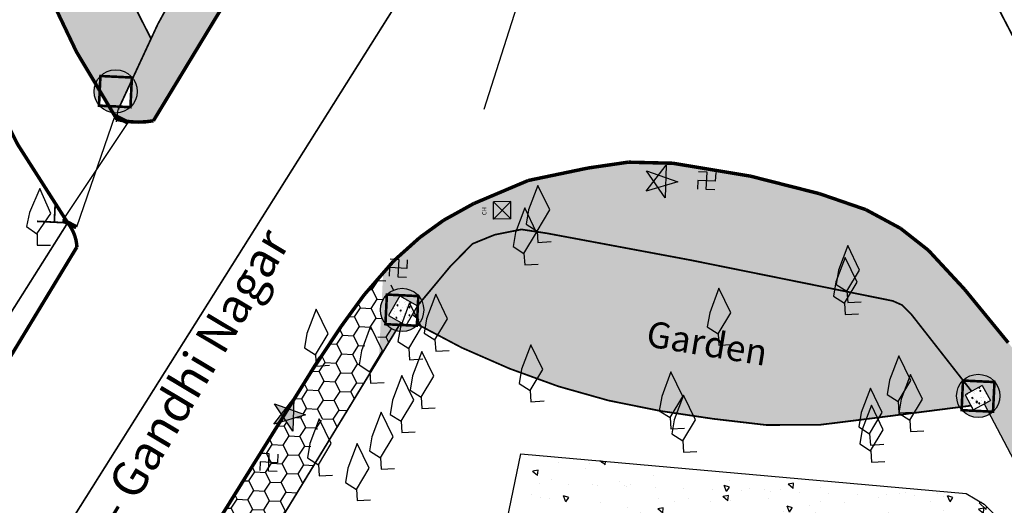
# Model space of a CAD drawing. Extents: x 6305 to 7043, y 5368 to 6341.
# Drawn here: x 6388 to 6444, y 6114 to 6142 of the extents above; entities that cross this region are included whole.
import ezdxf
from ezdxf.enums import TextEntityAlignment as Align

# ---------------------------------------------------------------- set-up
doc = ezdxf.new("R2010")
doc.units = 0
doc.header["$LTSCALE"] = 4
doc.header["$MEASUREMENT"] = 0
doc.linetypes.add('CENTER', pattern=[2, 1.25, -0.25, 0.25, -0.25])
doc.layers.get('0').update_dxf_attribs({"linetype": 'CONTINUOUS'})
for name, color, linetype in [('AP', 7, 'CONTINUOUS'), ('BWV', 7, 'CONTINUOUS'), ('CENLINE', 3, 'CONTINUOUS'), ('CH', 7, 'CONTINUOUS'), ('CHAINAGE', 12, 'CONTINUOUS'), ('COMPOUNDWALL', 6, 'CONTINUOUS'), ('CONCRETED', 250, 'CONTINUOUS'), ('CW_BRICK', 200, 'CONTINUOUS'), ('CW_MSFENCE', 30, 'FENCELINE1'), ('CW_STONE', 7, 'FENCELINE2'), ('DETAILS', 4, 'CONTINUOUS'), ('FENCE', 7, 'CONTINUOUS'), ('FP_COBBLE', 254, 'CONTINUOUS'), ('GARDEN', 3, 'CONTINUOUS'), ('GATE', 7, 'CONTINUOUS'), ('LP', 1, 'CONTINUOUS'), ('PILLAR', 20, 'CONTINUOUS'), ('ROAD', 5, 'CONTINUOUS'), ('ROADTEXT', 7, 'CONTINUOUS'), ('SB', 7, 'CONTINUOUS'), ('TEXT', 7, 'CONTINUOUS'), ('TR', 82, 'CONTINUOUS'), ('WF', 1, 'CONTINUOUS')]:
    doc.layers.add(name, color=color, linetype=linetype)
doc.styles.add('ROMANS', font='Romans')
doc.linetypes.add('FENCELINE1', pattern='A,0.25,-0.1,[133,ltypeshp.shx,S=0.1,R=0,X=-0.1,Y=0],-0.1,1', length=1.45)
doc.linetypes.add('FENCELINE2', pattern='A,0.25,-0.1,[132,ltypeshp.shx,S=0.1,R=0,X=-0.1,Y=0],-0.1,1', length=1.45)
pattern_1 = [(357.182653, (1074.65726, 1406.69605), (0.96297124, 0.494531485), [0.625, -1.25]), (117.182653, (1074.65726, 1406.69605), (-0.90976245, 0.586691813), [0.625, -1.25]), (57.182653, (1074.65726, 1406.69605), (0.05320879, 1.0812233), [-1.25, 0.625])]
pattern_2 = [(140.273462, (11461.5947, 1138.07376), (0.05932809, 0.717551516), [0.075, -0.825]), (85.273462, (11461.5947, 1138.07376), (-0.751521335, -0.14233981), [0.06, -0.66]), (190.724862, (11461.59964, 1138.13356), (-0.69219279, 0.57521224), [0.06374019, -0.70114211]), (136.457662, (11461.3947, 1138.0728), (0.16042341, 1.06801888), [0.1125, -1.2375]), (186.909062, (11461.4081, 1138.1618), (-0.97856772, 0.9300028), [0.09561029, -1.051713]), (81.457662, (11461.3947, 1138.0728), (-0.97856845, 0.93000204), [0.09, -0.99]), (111.273462, (11461.4442, 1138.17304), (0.399765393, 0.59882187), [0.075, -0.825]), (56.273462, (11461.4442, 1138.17304), (-0.72630308, 0.23985157), [0.06, -0.66]), (161.724862, (11461.4775, 1138.22295), (-0.32653703, 0.83867369), [0.06374019, -0.70114211]), (127.7734618, (11461.5947, 1138.07376), (-0.332948099, 0.010570884), [0, -0.652, 0, -0.67, 0, -0.6625]), (97.773462, (11461.5947, 1138.07376), (-0.395662795, 0.261184097), [0, -0.382, 0, -0.637, 0, -0.2525]), (57.7734618, (11461.59576, 1137.85076), (0.020006792, 0.533924006), [0, -0.25, 0, -0.78, 0, -1.035]), (47.773462, (11461.59624, 1137.75076), (-0.102887267, 0.582701747), [0, -0.325, 0, -0.518, 0, -0.735])]

# ---------------------------------------------------------------- blocks, each defined once
blk = doc.blocks.new('TR')
at = {"layer": 'WF', "color": 82, "flags": 128}
blk.add_lwpolyline([(-0.044, 0.653), (0.688, 1.871), (0, 3.289), (-0.535, 1.877), (-0.672, 1.055)], close=True, dxfattribs=at)
at = {"layer": 'WF', "color": 82}
blk.add_lwpolyline([(-0.041, 0.654), (0, 0), (0.771, 0.048)], dxfattribs=at)
blk = doc.blocks.new('LP')
blk.add_lwpolyline([(-0.925, -0.296), (0.594, 0.849), (0.038, -0.97), (-0.581, 0.829), (0.977, -0.262), (-0.925, -0.296)])
for points in [[(-0.581, 0.829), (-0.198, -0.283), (0.977, -0.262), (-0.198, -0.283)], [(0.038, -0.97), (-0.344, 0.142), (0.594, 0.849), (-0.344, 0.142)], [(0.038, -0.97), (0.594, 0.849), (0.594, 0.849)], [(0.594, 0.849), (0.594, 0.849), (0.038, -0.97)], [(0.038, -0.97), (0.594, 0.849), (0.594, 0.849)], [(-0.344, 0.142), (-0.925, -0.296), (-0.198, -0.283), (-0.925, -0.296)]]:
    blk.add_solid(points)
blk = doc.blocks.new('CH')
at = {"layer": 'DETAILS'}
for points in [[(-0.5, 0.5), (0.5, -0.5)], [(0.5, 0.5), (-0.5, -0.5)], [(-0.5, -0.5), (-0.5, 0.5)], [(-0.5, 0.5), (0.5, 0.5)], [(0.5, -0.5), (0.5, 0.5)], [(-0.5, -0.5), (0.5, -0.5)]]:
    blk.add_lwpolyline(points, dxfattribs=at)
blk.add_text('CH', height=0.25, dxfattribs=at).set_placement((-0.039, 0.91), align=Align.CENTER)
blk = doc.blocks.new('AP')
at = {"layer": 'ROAD'}
h = blk.add_hatch(color=3, dxfattribs=at)
h.paths.add_polyline_path([(2.103, 2.156), (2.103, 0.339, 0.206693), (2.495, 1.248, 0.206693)])
h.paths.add_polyline_path([(2.103, 0.339), (0.392, 0.339, 0.396808)])
h.paths.add_polyline_path([(0.392, 2.156, 0.206693), (0, 1.248, 0.206693), (0.392, 0.339)])
h.paths.add_polyline_path([(2.103, 2.156, 0.396808), (0.392, 2.156)])
at = {"layer": 'ROAD', "const_width": 0.15}
blk.add_lwpolyline([(0.38, 2.168), (2.091, 2.168), (2.091, 0.352), (0.38, 0.352)], close=True, dxfattribs=at)
at = {"layer": 'ROAD'}
blk.add_circle((1.248, 1.248), 1.248, dxfattribs=at)
blk = doc.blocks.new('SB')
for points in [[(0.5, -0.5), (0, -0.5), (0, 0.5), (-0.5, 0.5)], [(0.5, 0.5), (0.5, 0), (-0.5, 0), (-0.5, -0.5)]]:
    blk.add_lwpolyline(points)
blk = doc.blocks.new('BWV')
at = {"layer": 'BWV', "const_width": 0.1}
for points in [[(0, 0), (0, 1)], [(-1, 0), (1, 0)]]:
    blk.add_lwpolyline(points, dxfattribs=at)

msp = doc.modelspace()

# ---------------------------------------------------------------- hatches: boundary and pattern name
at = {"layer": 'CONCRETED'}
h = msp.add_hatch(dxfattribs=at)
h.set_pattern_fill('AR-CONC', color=256, scale=0.1, angle=90.2735, style=0)
h.set_pattern_definition(pattern_2)
h.paths.add_polyline_path([(6408.879, 6124.98), (6409.89, 6124.394), (6410.547, 6125.527), (6409.535, 6126.113)])
h = msp.add_hatch(dxfattribs=at)
h.set_pattern_fill('AR-CONC', color=256, scale=0.1, angle=90.2735, style=0)
h.set_pattern_definition(pattern_2)
h.paths.add_polyline_path([(6442.142, 6120.409), (6442.609, 6119.547), (6443.595, 6120.081), (6443.128, 6120.943)])
h = msp.add_hatch(dxfattribs=at)
h.set_pattern_fill('AR-CONC', color=256, scale=0.5, angle=90.2735, style=0)
h.set_pattern_definition([(140.27346, (11461.5947, 1138.0738), (0.2966404, 3.5877576), [0.375, -4.125]), (85.27346, (11461.5947, 1138.0738), (-3.7576067, -0.711699), [0.3, -3.3]), (190.72486, (11461.6194, 1138.3727), (-3.460964, 2.8760612), [0.318701, -3.5057106]), (136.45766, (11460.5947, 1138.069), (0.802117, 5.3400944), [0.5625, -6.1875]), (186.90906, (11460.6615, 1138.514), (-4.8928386, 4.650014), [0.4780514, -5.258565]), (81.45766, (11460.5947, 1138.069), (-4.8928423, 4.65001), [0.45, -4.95]), (111.27346, (11460.8423, 1138.5702), (1.998827, 2.9941093), [0.375, -4.125]), (56.27346, (11460.8423, 1138.57), (-3.6315154, 1.1992579), [0.3, -3.3]), (161.72486, (11461.009, 1138.8197), (-1.6326851, 4.1933684), [0.318701, -3.5057106]), (127.773462, (11461.5947, 1138.0738), (-1.6647405, 0.05285442), [0, -3.26, 0, -3.35, 0, -3.3125]), (97.773462, (11461.5947, 1138.0738), (-1.97831398, 1.3059205), [0, -1.91, 0, -3.185, 0, -1.2625]), (57.773462, (11461.6, 1136.9588), (0.10003396, 2.66962003), [0, -1.25, 0, -3.9, 0, -5.175]), (47.77346, (11461.6024, 1136.4588), (-0.5144363, 2.9135087), [0, -1.625, 0, -2.59, 0, -3.675])])
h.paths.add_polyline_path([(6414.373, 6106.807), (6418.327, 6105.542), (6420.487, 6105.023), (6421.763, 6105.811), (6423.836, 6105.564), (6424.017, 6106.806), (6429.115, 6106.173), (6428.988, 6104.948), (6431.036, 6104.704), (6430.947, 6103.671), (6434.683, 6103.604), (6437.837, 6103.874), (6437.788, 6114.153), (6415.896, 6114.048)])
h.paths.add_polyline_path([(6443.224, 6108.022), (6443.329, 6108.118), (6443.497, 6108.142), (6443.709, 6108.321), (6443.71, 6108.226), (6443.877, 6108.192), (6443.999, 6108.251), (6443.998, 6108.335), (6443.983, 6108.406), (6444.241, 6108.525), (6444.24, 6108.585), (6444.529, 6108.681), (6444.697, 6108.575), (6444.771, 6108.813), (6444.968, 6109.003), (6445.212, 6108.91), (6445.273, 6108.839), (6445.288, 6108.958), (6445.713, 6109.078), (6445.713, 6109.137), (6446.001, 6109.246), (6446.093, 6109.187), (6446.184, 6109.199), (6446.242, 6109.245), (6444.254, 6113.08), (6443.241, 6114.108), (6443.121, 6114.178), (6437.788, 6114.153), (6437.837, 6103.874), (6438.338, 6103.916), (6445.054, 6090.996), (6445.598, 6091.357), (6445.32, 6091.904), (6446.364, 6092.693), (6446.542, 6092.457), (6446.691, 6091.844), (6446.937, 6091.698), (6446.449, 6090.934), (6446.383, 6090.447), (6446.475, 6090.002), (6448.982, 6085.146), (6453.808, 6087.637), (6453.813, 6087.678), (6453.706, 6087.786), (6453.721, 6087.879), (6453.6, 6087.866), (6453.585, 6087.783), (6453.524, 6087.807), (6453.508, 6087.866), (6453.584, 6087.973), (6453.507, 6088.079), (6453.416, 6088.02), (6453.371, 6087.996), (6453.325, 6088.079), (6453.279, 6088.078), (6453.204, 6088.154, -0.950211), (6453.296, 6090.15, -0.3431), (6454.269, 6089.4), (6454.321, 6089.566), (6454.518, 6089.757), (6454.762, 6089.663), (6454.823, 6089.592), (6454.838, 6089.711), (6455.263, 6089.832), (6455.263, 6089.891), (6455.551, 6089.999), (6455.643, 6089.94), (6455.734, 6089.952), (6455.976, 6090.143), (6456.007, 6090.072), (6455.916, 6089.977), (6455.964, 6089.479), (6455.904, 6089.419), (6455.874, 6089.348), (6455.754, 6089.228), (6456.164, 6089.029), (6456.226, 6088.885), (6456.676, 6089.118), (6453.76, 6094.744), (6452.461, 6094.738), (6452.451, 6096.738), (6452.725, 6096.739), (6451.875, 6098.379), (6451.626, 6098.415), (6451.459, 6098.39), (6451.337, 6098.295), (6451.156, 6098.009), (6451.156, 6097.986), (6451.126, 6097.89), (6451.02, 6097.89), (6450.944, 6097.83), (6450.99, 6097.747), (6451.326, 6097.476), (6451.326, 6097.417), (6451.023, 6097.273), (6451.115, 6097.072), (6451.055, 6096.989), (6451.072, 6096.55), (6450.951, 6096.478), (6450.752, 6096.655), (6450.691, 6096.762), (6450.674, 6096.999), (6450.417, 6097.192), (6450.297, 6097.2), (6450.304, 6097.142), (6450.242, 6097.179), (6450.127, 6097.044), (6450.02, 6097.126), (6449.928, 6097.197), (6449.913, 6097.28), (6449.821, 6097.315), (6449.882, 6097.41), (6449.805, 6097.623), (6449.622, 6097.658), (6449.547, 6097.539), (6449.593, 6097.349), (6449.364, 6097.455), (6449.425, 6097.467), (6449.348, 6097.609), (6449.272, 6097.727), (6449.256, 6097.834), (6449.104, 6097.881), (6449.089, 6097.762), (6448.982, 6097.871), (6448.997, 6097.963), (6448.875, 6097.951), (6448.861, 6097.868), (6448.8, 6097.891), (6448.784, 6097.95), (6448.86, 6098.058), (6448.783, 6098.164), (6448.692, 6098.104), (6448.647, 6098.08), (6448.601, 6098.163), (6448.555, 6098.163), (6448.356, 6098.364), (6448.417, 6098.435), (6448.371, 6098.506), (6448.326, 6098.411), (6448.204, 6098.41), (6448.067, 6098.481), (6448.082, 6098.576), (6448.005, 6098.658), (6448.035, 6098.718), (6448.111, 6098.73), (6448.142, 6098.778), (6448.05, 6098.86), (6448.154, 6098.956), (6448.323, 6098.98), (6448.535, 6099.159), (6448.536, 6099.064), (6448.703, 6099.03), (6448.824, 6099.089), (6448.824, 6099.172), (6448.808, 6099.244), (6449.066, 6099.363), (6449.066, 6099.423), (6449.355, 6099.519), (6449.522, 6099.413), (6449.597, 6099.651), (6449.794, 6099.841), (6450.038, 6099.748), (6450.099, 6099.677), (6450.114, 6099.795), (6450.539, 6099.916), (6450.539, 6099.975), (6450.827, 6100.084), (6450.919, 6100.025), (6451.01, 6100.037), (6451.014, 6100.04), (6447.131, 6107.529), (6446.8, 6107.577), (6446.633, 6107.552), (6446.512, 6107.457), (6446.33, 6107.171), (6446.331, 6107.148), (6446.301, 6107.053), (6446.194, 6107.052), (6446.118, 6106.992), (6446.164, 6106.91), (6446.5, 6106.638), (6446.501, 6106.579), (6446.197, 6106.435), (6446.289, 6106.234), (6446.229, 6106.151), (6446.246, 6105.712), (6446.125, 6105.64), (6445.926, 6105.817), (6445.865, 6105.924), (6445.849, 6106.161), (6445.591, 6106.354), (6445.471, 6106.362), (6445.478, 6106.304), (6445.416, 6106.341), (6445.301, 6106.206), (6445.194, 6106.288), (6445.103, 6106.359), (6445.087, 6106.442), (6444.996, 6106.477), (6445.056, 6106.572), (6444.979, 6106.785), (6444.796, 6106.82), (6444.721, 6106.701), (6444.767, 6106.511), (6444.539, 6106.617), (6444.599, 6106.629), (6444.523, 6106.771), (6444.446, 6106.89), (6444.43, 6106.996), (6444.278, 6107.043), (6444.263, 6106.924), (6444.156, 6107.033), (6444.171, 6107.125), (6444.05, 6107.113), (6444.035, 6107.03), (6443.974, 6107.053), (6443.958, 6107.113), (6444.034, 6107.22), (6443.957, 6107.326), (6443.866, 6107.266), (6443.821, 6107.242), (6443.775, 6107.325), (6443.729, 6107.325), (6443.531, 6107.526), (6443.591, 6107.597), (6443.545, 6107.668), (6443.5, 6107.573), (6443.378, 6107.572), (6443.241, 6107.643), (6443.256, 6107.738), (6443.179, 6107.821), (6443.21, 6107.88), (6443.286, 6107.892), (6443.316, 6107.94)])
h.paths.add_polyline_path([(6437.783, 6115.113), (6437.788, 6114.153), (6443.121, 6114.178), (6442.202, 6114.719)])
h.paths.add_polyline_path([(6437.788, 6114.153), (6437.783, 6115.113), (6435.937, 6115.278), (6435.966, 6115.214), (6435.906, 6115.131), (6435.923, 6114.692), (6435.802, 6114.62), (6435.603, 6114.797), (6435.542, 6114.903), (6435.526, 6115.141), (6435.268, 6115.334), (6435.148, 6115.342), (6435.155, 6115.284), (6435.093, 6115.321), (6434.978, 6115.185), (6434.871, 6115.268), (6434.78, 6115.339), (6434.772, 6115.382), (6425.337, 6116.223), (6425.338, 6116.133), (6425.034, 6115.989), (6425.126, 6115.788), (6425.066, 6115.705), (6425.083, 6115.266), (6424.962, 6115.194), (6424.763, 6115.371), (6424.702, 6115.478), (6424.686, 6115.715), (6424.428, 6115.909), (6424.308, 6115.916), (6424.316, 6115.858), (6424.253, 6115.896), (6424.138, 6115.76), (6424.031, 6115.842), (6423.94, 6115.913), (6423.924, 6115.996), (6423.833, 6116.031), (6423.893, 6116.126), (6423.816, 6116.339), (6423.633, 6116.374), (6423.558, 6116.255), (6423.604, 6116.066), (6423.376, 6116.171), (6423.437, 6116.183), (6423.36, 6116.325), (6423.309, 6116.404), (6416.519, 6117.009), (6415.896, 6114.048)])
h.paths.add_polyline_path([(6424.507, 6108.25), (6424.472, 6115.673), (6422.672, 6115.664), (6422.707, 6108.242)], flags=9)
h.paths.add_polyline_path([(6420.989, 6114.087), (6418.522, 6116.53), (6417.467, 6115.464), (6419.933, 6113.021)], flags=9)
h.paths.add_polyline_path([(6421.932, 6109.582), (6419.465, 6112.025), (6418.41, 6110.96), (6420.876, 6108.517)], flags=24)
h.paths.add_polyline_path([(6428.393, 6112.195), (6425.927, 6114.638), (6424.871, 6113.572), (6427.337, 6111.129)], flags=9)
h.paths.add_polyline_path([(6434.12, 6107.217), (6431.654, 6109.66), (6430.598, 6108.594), (6433.064, 6106.151)], flags=24)
h.paths.add_polyline_path([(6435.648, 6114), (6433.181, 6116.443), (6432.126, 6115.377), (6434.592, 6112.934)], flags=9)
h.paths.add_polyline_path([(6443.41, 6104.282), (6440.944, 6106.725), (6439.888, 6105.659), (6442.355, 6103.216)], flags=24)
h.paths.add_polyline_path([(6448.548, 6093.911), (6446.081, 6096.353), (6445.026, 6095.288), (6447.492, 6092.845)], flags=24)
h.paths.add_polyline_path([(6453.378, 6093.351), (6450.912, 6095.794), (6449.857, 6094.728), (6452.323, 6092.285)], flags=24)
at = {"layer": 'FP_COBBLE'}
h = msp.add_hatch(dxfattribs=at)
h.set_pattern_fill('HONEY', color=256, scale=5, angle=-2.8173, style=0)
h.set_pattern_definition(pattern_1)
h.paths.add_polyline_path([(6407.831, 6187.308), (6406.624, 6191.297), (6404.591, 6196.569), (6404.244, 6197.116), (6403.96, 6197.034), (6403.937, 6196.308), (6403.529, 6196.909), (6402.831, 6196.707), (6403.277, 6197.28), (6402.868, 6197.882), (6403.552, 6197.635), (6403.752, 6197.893), (6403.416, 6198.422, 0.08928), (6400.365, 6198.594, 0.000965), (6400.228, 6198.465), (6401.881, 6195.857, -0.386258), (6403.133, 6194.741, -0.215616), (6402.81, 6193.765), (6404.094, 6190.437), (6405.108, 6187.089, -0.061794), (6405.192, 6186.603), (6405.379, 6182.663, -0.056549), (6405.349, 6182.213), (6400.7, 6156.45), (6398.377, 6147.489), (6397.284, 6144.887), (6395.826, 6142.235), (6398.884, 6142.085), (6399.547, 6143.179), (6400.702, 6145.752), (6401.952, 6149.588), (6403.927, 6157.923), (6408.072, 6182.243)])
h.paths.add_polyline_path([(6394.13, 6138.665, -0.13917), (6394.384, 6138.033, -0.416152), (6393.267, 6136.66), (6393.234, 6136.419), (6393.691, 6136.188, 0.081841), (6395.32, 6136.206), (6398.884, 6142.085), (6395.826, 6142.235), (6395.577, 6141.783)])
h.paths.add_polyline_path([(6394.072, 6138.54), (6394.08, 6138.7), (6392.267, 6138.789, 0.000259), (6392.266, 6138.788), (6392.219, 6137.849, 0.004812), (6392.715, 6137.054), (6393.368, 6137.022)])
h.paths.add_polyline_path([(6394.13, 6138.665), (6395.185, 6140.938), (6394.491, 6142.301), (6389.699, 6142.537, 0.024751), (6391.956, 6138.285, -0.12008), (6392.266, 6138.788), (6392.266, 6138.789), (6392.267, 6138.789, -0.450098)])
h.paths.add_polyline_path([(6389.699, 6142.537), (6394.491, 6142.301), (6391.156, 6148.847), (6389.331, 6156.325), (6388.724, 6161.63), (6388.874, 6168.59), (6389.895, 6174.219), (6392.661, 6182.309), (6394.128, 6185.428), (6394.739, 6186.327), (6396.618, 6189.341), (6398.915, 6192.446), (6400.818, 6193.975, -0.107354), (6400.652, 6194.478, -0.227741), (6401.014, 6195.496), (6401.014, 6195.497), (6401.015, 6195.497, -0.195031), (6401.881, 6195.857), (6400.228, 6198.465, 0.322904)])
h.paths.add_polyline_path([(6388.677, 6162.792), (6386.677, 6162.751), (6386.585, 6167.323), (6388.587, 6167.225)], flags=16)
h.paths.add_polyline_path([(6388.381, 6164.24), (6386.975, 6164.272), (6387.018, 6166.146), (6388.424, 6166.114)], flags=0)
h.paths.add_polyline_path([(6388.995, 6169.921), (6387.941, 6169.945), (6387.973, 6171.351), (6389.027, 6171.327)], flags=16)
h.paths.add_polyline_path([(6386.851, 6162.571), (6387.306, 6171.81), (6385.059, 6171.921), (6384.604, 6162.682)], flags=24)
h = msp.add_hatch(dxfattribs=at)
h.set_pattern_fill('HONEY', color=256, scale=5, angle=-2.8173, style=0)
h.set_pattern_definition(pattern_1)
h.paths.add_polyline_path([(6410.682, 6129.475), (6409.175, 6128.123), (6408.57, 6127.428), (6408.327, 6122.496), (6409.591, 6124.567), (6408.879, 6124.98), (6409.535, 6126.113), (6410.547, 6125.527), (6412.438, 6127.801), (6413.724, 6129.112), (6415.004, 6129.634), (6416.547, 6129.941), (6418.005, 6129.721), (6426.3, 6128.173), (6437.964, 6125.82), (6438.507, 6125.579), (6439.046, 6125.034), (6442.511, 6120.609), (6443.128, 6120.943), (6443.595, 6120.081), (6443.241, 6119.89), (6457, 6093.592), (6457.002, 6093.593), (6457.027, 6093.526), (6459.291, 6094.768, 0.366416), (6459.889, 6097.317), (6454.102, 6108.509), (6446.152, 6121.479), (6444.625, 6123.41), (6442.106, 6126.489), (6440.018, 6128.74), (6438.409, 6130.005), (6436.409, 6131.083), (6433.737, 6132.003), (6429.749, 6133.015), (6425.284, 6133.757), (6422.709, 6133.82), (6420.392, 6133.483), (6416.94, 6132.764), (6413.795, 6131.432), (6412.06, 6130.471)])
h = msp.add_hatch(dxfattribs=at)
h.set_pattern_fill('HONEY', color=256, scale=5, angle=-2.817347, style=0)
h.paths.add_polyline_path([(6404.68, 6116.515), (6404.264, 6116.811), (6404.441, 6117.625), (6405.045, 6119.009), (6405.52, 6117.893), (6407.842, 6121.701), (6407.842, 6121.725), (6407.232, 6122.159), (6407.408, 6122.974), (6408.012, 6124.357), (6408.609, 6122.957), (6409.308, 6124.103, -0.140897), (6408.727, 6124.476), (6408.703, 6124.477), (6408.704, 6124.502, -0.174677), (6408.418, 6125.298, -0.200128), (6408.787, 6126.185), (6408.787, 6126.185), (6408.788, 6126.185, -0.121701), (6409.302, 6126.492), (6408.402, 6127.235), (6407.472, 6126.165), (6406.152, 6124.355), (6404.5, 6121.865), (6403.423, 6120.136), (6403.403, 6119.49), (6404.086, 6119.244), (6403.388, 6119.041), (6403.365, 6118.315), (6402.957, 6118.916), (6402.599, 6118.812), (6392.235, 6102.172), (6395.009, 6100.554), (6397.764, 6105.13), (6397.402, 6105.387), (6397.579, 6106.202), (6397.668, 6106.407), (6397.479, 6106.542), (6397.656, 6107.356), (6398.26, 6108.74), (6398.877, 6107.29), (6398.53, 6106.771), (6398.622, 6106.555), (6399.945, 6108.753)])
at = {"layer": 'GARDEN'}
h = msp.add_hatch(dxfattribs=at)
h.set_pattern_fill('GRASS', color=256, scale=0.5, angle=-2.8173, style=0)
h.set_pattern_definition([(87.182653, (1074.65726, 1406.69605), (-0.335748134, 0.370503968), [0.09375, -0.61335678]), (42.182653, (1074.65726, 1406.69605), (-0.335748134, 0.37050397), [0.09375, -0.40625]), (132.182653, (1074.65726, 1406.69605), (-0.37050397, -0.335748134), [0.09375, -0.40625])])
h.paths.add_polyline_path([(6426.3, 6128.173), (6418.005, 6129.721), (6416.547, 6129.941), (6415.004, 6129.634), (6413.724, 6129.112), (6412.438, 6127.801), (6410.547, 6125.527), (6410.262, 6125.035), (6410.613, 6124.764), (6410.505, 6124.493), (6413.109, 6123.121), (6415.875, 6121.911), (6418.678, 6120.892), (6421.565, 6120.078), (6424.562, 6119.474), (6427.607, 6119.021), (6430.662, 6118.665), (6433.73, 6118.671), (6436.739, 6119.045), (6442.482, 6119.781), (6442.142, 6120.409), (6442.511, 6120.609), (6439.046, 6125.034), (6438.507, 6125.579), (6437.964, 6125.82)])

# ---------------------------------------------------------------- linework, layer by layer
at = {"layer": 'CENLINE', "linetype": 'CENTER', "const_width": 0.1}
for points in [[(6385.973, 6105.826), (6423.511, 6165.455)], [(6433.963, 6162.121), (6493.9, 6046.737)]]:
    msp.add_lwpolyline(points, dxfattribs=at)
at = {"layer": 'CHAINAGE'}
msp.add_lwpolyline([(6414.395, 6136.874), (6420.472, 6155.928)], dxfattribs=at)
at = {"layer": 'COMPOUNDWALL'}
msp.add_line((6393.196, 6136.142), (6393.295, 6136.866), dxfattribs=at)
at = {"layer": 'CONCRETED'}
for p, q in [((6414.372, 6106.806), (6416.519, 6117.009)), ((6416.519, 6117.009), (6442.202, 6114.719)), ((6442.202, 6114.719), (6443.241, 6114.108)), ((6443.241, 6114.108), (6444.254, 6113.08))]:
    msp.add_line(p, q, dxfattribs=at)
at = {"layer": 'CW_BRICK'}
msp.add_line((6443.241, 6119.89), (6457, 6093.591), dxfattribs=at)
at = {"layer": 'CW_MSFENCE', "const_width": 0.1}
msp.add_lwpolyline([(6400.365, 6198.594, 0.365243), (6393.215, 6136.285, 0.365243)], format="xyb", dxfattribs=at)
at = {"layer": 'CW_MSFENCE', "const_width": 0.1, "flags": 128}
msp.add_lwpolyline([(6393.295, 6136.866), (6395.577, 6141.783), (6397.284, 6144.887), (6398.377, 6147.489), (6400.7, 6156.45), (6405.349, 6182.213, 0.056549), (6405.379, 6182.663), (6405.192, 6186.603, 0.061699), (6405.108, 6187.088), (6404.094, 6190.437), (6402.265, 6195.178, 0.049239), (6402.089, 6195.529), (6400.228, 6198.465)], format="xyb", dxfattribs=at)
for points in [[(6402.277, 6195.147), (6398.915, 6192.446), (6396.618, 6189.341), (6394.739, 6186.327), (6394.128, 6185.428), (6392.661, 6182.309), (6389.895, 6174.219), (6388.874, 6168.59), (6388.724, 6161.63), (6389.331, 6156.325), (6391.156, 6148.847), (6395.185, 6140.938)], [(6442.511, 6120.609), (6439.046, 6125.034), (6438.507, 6125.579), (6437.964, 6125.82), (6426.3, 6128.173), (6418.005, 6129.721), (6416.547, 6129.941), (6415.004, 6129.634), (6413.724, 6129.112), (6412.438, 6127.801), (6410.547, 6125.527)], [(6410.505, 6124.493), (6413.109, 6123.121), (6415.875, 6121.911), (6418.678, 6120.892), (6421.565, 6120.078), (6424.562, 6119.474), (6427.607, 6119.021), (6430.662, 6118.665), (6433.73, 6118.671), (6436.739, 6119.045), (6442.453, 6119.777)]]:
    msp.add_lwpolyline(points, dxfattribs=at)
at = {"layer": 'CW_STONE', "const_width": 0.1, "flags": 128}
msp.add_lwpolyline([(6377.882, 6110.547), (6390.376, 6130.325)], dxfattribs=at)
at = {"layer": 'CW_STONE', "const_width": 0.1}
msp.add_lwpolyline([(6409.591, 6124.567), (6399.945, 6108.753), (6395.009, 6100.554)], dxfattribs=at)
at = {"layer": 'FENCE'}
for p, q in [((6410.262, 6125.035), (6410.613, 6124.764)), ((6410.613, 6124.764), (6410.505, 6124.493))]:
    msp.add_line(p, q, dxfattribs=at)
at = {"layer": 'GATE'}
for p, q in [((6393.09, 6136.491), (6390.878, 6130.071)), ((6390.099, 6130.465), (6393.87, 6136.098))]:
    msp.add_line(p, q, dxfattribs=at)
at = {"layer": 'GATE', "const_width": 0.262}
for points in [[(6393.09, 6136.491), (6393.87, 6136.098)], [(6390.099, 6130.465), (6390.878, 6130.071)]]:
    msp.add_lwpolyline(points, dxfattribs=at)
at = {"layer": 'PILLAR'}
for p, q in [((6409.535, 6126.113), (6408.879, 6124.98)), ((6409.535, 6126.113), (6410.547, 6125.527)), ((6408.879, 6124.98), (6409.89, 6124.394)), ((6409.89, 6124.394), (6410.547, 6125.527)), ((6443.128, 6120.943), (6442.142, 6120.409)), ((6443.128, 6120.943), (6443.595, 6120.081)), ((6442.142, 6120.409), (6442.609, 6119.547)), ((6442.609, 6119.547), (6443.595, 6120.081))]:
    msp.add_line(p, q, dxfattribs=at)
at = {"layer": 'ROAD', "const_width": 0.2}
for points in [[(6397.421, 6203.491, 0.371734), (6390.376, 6130.325, 0.371734)], [(6400.365, 6198.594, 0.365243), (6393.215, 6136.285, 0.365243)], [(6393.215, 6136.285, 0.106266), (6395.32, 6136.206, 0.106266)], [(6390.908, 6128.93, 0.155446), (6390.376, 6130.325, 0.155446)]]:
    msp.add_lwpolyline(points, format="xyb", dxfattribs=at)
for points in [[(6395.32, 6136.206), (6399.547, 6143.179)], [(6416.94, 6132.764), (6420.392, 6133.483)], [(6420.392, 6133.483), (6422.709, 6133.82)], [(6422.709, 6133.82), (6425.284, 6133.757)], [(6425.284, 6133.757), (6429.749, 6133.015)], [(6429.749, 6133.015), (6433.737, 6132.003)], [(6413.795, 6131.432), (6416.94, 6132.764)], [(6433.737, 6132.003), (6436.409, 6131.083)], [(6412.06, 6130.471), (6413.795, 6131.432)], [(6436.409, 6131.083), (6438.409, 6130.005)], [(6410.682, 6129.475), (6412.06, 6130.471)], [(6438.409, 6130.005), (6440.018, 6128.74)], [(6409.175, 6128.123), (6410.682, 6129.475)], [(6379.271, 6109.736), (6390.908, 6128.93)], [(6440.018, 6128.74), (6442.106, 6126.489)], [(6407.472, 6126.165), (6409.175, 6128.123)], [(6406.152, 6124.355), (6407.472, 6126.165)], [(6442.106, 6126.489), (6444.625, 6123.41)], [(6404.399, 6121.712), (6406.152, 6124.355)], [(6392.235, 6102.172), (6404.934, 6122.562)], [(6404.934, 6122.562), (6404.399, 6121.712)]]:
    msp.add_lwpolyline(points, dxfattribs=at)

# ---------------------------------------------------------------- block references
at = {"layer": 'AP', "rotation": 87.18265272734548}
for p in [(6394.328, 6136.594), (6410.85, 6123.991), (6444.081, 6119.034)]:
    msp.add_blockref('AP', p, dxfattribs=at)
at = {"layer": 'CH', "rotation": 90.27346177071823}
msp.add_blockref('CH', (6415.436, 6131.042), dxfattribs=at)
at = {"layer": 'LP', "rotation": 87.18265272734548}
for p in [(6424.589, 6132.693), (6403.116, 6119.253)]:
    msp.add_blockref('LP', p, dxfattribs=at)
at = {"layer": 'ROAD', "rotation": 357.1826527273454}
for name, p in [('TR', (6388.617, 6129.026)), ('BWV', (6389.604, 6130.359))]:
    msp.add_blockref(name, p, dxfattribs=at)
at = {"layer": 'SB'}
for p, rotation in [((6427.229, 6132.746), 357.1826527273454), ((6409.442, 6127.716), 87.18265272734548), ((6401.98, 6116.511), 357.1826527273454)]:
    msp.add_blockref('SB', p, dxfattribs=dict(at, rotation=rotation))
at = {"layer": 'TR'}
for p in [(6417.493, 6129.193), (6416.736, 6127.897), (6435.365, 6125.72), (6435.225, 6125.035), (6411.601, 6122.913), (6427.94, 6123.262), (6410.098, 6122.427), (6404.707, 6122.06), (6407.851, 6121.073), (6417.086, 6120.001), (6410.803, 6119.614), (6438.313, 6119.364), (6425.173, 6118.436), (6438.99, 6118.284), (6409.653, 6118.224), (6436.673, 6117.507), (6425.894, 6117.094), (6408.458, 6116.114), (6436.733, 6116.52), (6404.883, 6115.724), (6407.072, 6114.302)]:
    msp.add_blockref('TR', p, dxfattribs=at)

# ---------------------------------------------------------------- texts
at = {"layer": 'ROADTEXT', "style": 'ROMANS'}
msp.add_text('<-- Gandhi Nagar', height=2, rotation=59.1807, dxfattribs=at).set_placement((6397.764, 6119.965), align=Align.CENTER)
at = {"layer": 'TEXT', "style": 'ROMANS'}
msp.add_text('Garden', height=1.5, rotation=350.5777, dxfattribs=at).set_placement((6427.135, 6122.645), align=Align.CENTER)

doc.saveas('drawing.dxf')
